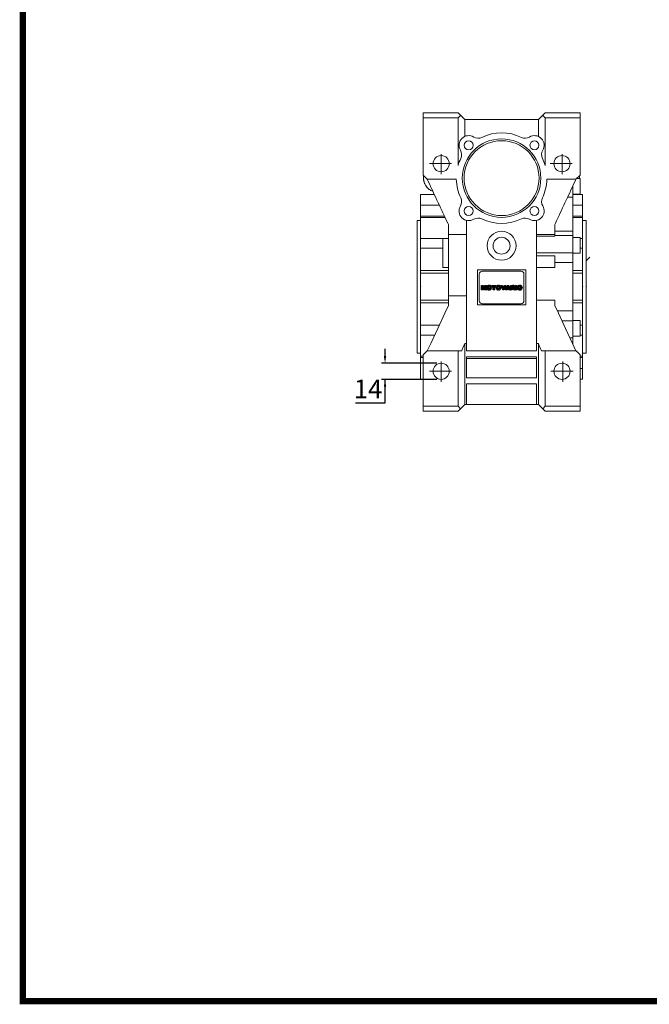
# Model space of a CAD drawing. Extents: x -2006 to 417, y -576 to 1172.
# Drawn here: x -1960 to -1439, y -542 to 273 of the extents above; entities that cross this region are included whole.
import ezdxf

# ---------------------------------------------------------------- set-up
doc = ezdxf.new("R2010")
doc.units = 0
doc.header["$MEASUREMENT"] = 0
doc.linetypes.add('CENTER', pattern=[50.8, 31.75, -6.35, 6.35, -6.35])
doc.layers.add('CENTER', color=1, linetype='CENTER')
doc.styles.add('MX_NOTE_STANDARD', font='txt.shx', dxfattribs={"height": 3.15, "bigfont": 'extfont.shx'})
doc.dimstyles.new('MXDIMSTYLE', dxfattribs={"dimtxt": 3.15, "dimasz": 2.5, "dimexe": 1.5, "dimexo": 1, "dimgap": 1, "dimtad": 1, "dimdec": 4, "dimdsep": 46, "dimtxsty": 'MX_NOTE_STANDARD', "dimcen": 2.5, "dimadec": 0, "dimazin": 0, "dimtfac": 1, "dimtdec": 4, "dimtmove": 2, "dimatfit": 3, "dimfxl": 0, "dimtolj": 1, "dimarcsym": 0})

# ---------------------------------------------------------------- blocks, each defined once
blk = doc.blocks.new('GUIDE LINES')
at = {"linetype": 'Continuous', "const_width": 3.98, "flags": 128}
blk.add_lwpolyline([(-1818.25, 1303.15), (-1818.25, 27.41), (-27.41, 27.41), (-27.41, 1303.15)], close=True, dxfattribs=at)
blk = doc.blocks.new('GUIDE LINES1')
at = {"color": 3, "linetype": 'Continuous'}
blk.add_blockref('GUIDE LINES', (0, 0), dxfattribs=at)
blk = doc.blocks.new('2')
at = {"linetype": 'Continuous'}
h = blk.add_hatch(dxfattribs=at)
h.set_pattern_fill('ANSI31', color=5, scale=3, style=0)
h.set_pattern_definition([(45, (1982.3941, 219.36598), (-0.26516504, 0.26516504), [])])
edge = h.paths.add_edge_path(flags=16)
edge.add_arc((690.9, 654.8), 1.02, 186.6023, 273.064)
edge.add_arc((691, 654.8), 1.02, 266.936, 353.3977)
edge.add_arc((688.3, 655.3), 3.7, 351.0443, 368.9557)
edge.add_arc((691, 655.7), 1.02, 6.6023, 93.064)
edge.add_arc((690.9, 655.7), 1.02, 86.936, 173.3977)
edge.add_arc((693.5, 655.3), 3.7, 171.0443, 188.9557)
edge = h.paths.add_edge_path()
edge.add_line((688.1, 654.9), (688.1, 655.6))
edge.add_arc((690.7, 655.5), 2.54, 134.0233, 176.0712, ccw=False)
edge.add_arc((690.7, 655.5), 2.55, 92.0431, 134.1979, ccw=False)
edge.add_line((690.6, 658), (691.3, 658))
edge.add_arc((691.2, 655.5), 2.55, 45.8021, 87.9569, ccw=False)
edge.add_arc((691.2, 655.5), 2.54, 3.9288, 45.9767, ccw=False)
edge.add_line((693.7, 655.6), (693.7, 654.9))
edge.add_arc((691.2, 655), 2.54, 314.0233, 356.0712, ccw=False)
edge.add_arc((691.2, 655), 2.55, 272.0431, 314.1979, ccw=False)
edge.add_line((691.3, 652.5), (690.6, 652.5))
edge.add_arc((690.7, 655), 2.55, 225.8021, 267.9569, ccw=False)
edge.add_arc((690.7, 655), 2.54, 183.9288, 225.9767, ccw=False)
h.paths.add_polyline_path([(685.6, 652.6), (685.6, 657.9), (687.2, 657.9), (687.2, 652.6)])
edge = h.paths.add_edge_path(flags=16)
edge.add_line((681.4, 655.8), (682.1, 655.8))
edge.add_arc((682, 658), 2.18, 272.8987, 285.1174)
edge.add_arc((682.4, 656.3), 0.474, 284.7266, 422.93)
edge.add_arc((682, 654.3), 2.48, 75.5221, 87.8106)
edge.add_line((682.1, 656.8), (681.4, 656.8))
edge.add_line((681.4, 656.8), (681.4, 655.8))
edge = h.paths.add_edge_path()
edge.add_arc((682.6, 653.8), 4.07, 76.681, 92.0962)
edge.add_line((682.5, 657.9), (679.7, 657.9))
edge.add_line((679.7, 657.9), (679.7, 652.6))
edge.add_line((679.7, 652.6), (681.4, 652.6))
edge.add_line((681.4, 652.6), (681.4, 654.7))
edge.add_line((681.4, 654.7), (681.6, 654.7))
edge.add_arc((681.6, 654), 0.694, 55.878, 90.0122, ccw=False)
edge.add_arc((681.1, 653.7), 1.29, 25.0244, 47.3106, ccw=False)
edge.add_line((682.2, 654.2), (683.1, 652.6))
edge.add_line((683.1, 652.6), (685, 652.6))
edge.add_line((685, 652.6), (684.6, 653.4))
edge.add_arc((680.2, 651.5), 4.81, 23.2882, 42.9901)
edge.add_line((683.7, 654.7), (683.3, 654.9))
edge.add_line((683.3, 654.9), (683.7, 655.1))
edge.add_arc((683.3, 656.2), 1.2, 290.5188, 333.2531)
edge.add_arc((682.9, 656.4), 1.65, 332.4538, 372.0377)
edge.add_arc((683.3, 656.5), 1.3, 10.8383, 75.5687)
h.paths.add_polyline_path([(675.7, 654.7), (676.9, 654.7), (676.3, 656.5)], flags=16)
h.paths.add_polyline_path([(675.1, 652.6), (673.4, 652.6), (675.4, 657.9), (677.2, 657.9), (679.2, 652.6), (677.5, 652.6), (677.2, 653.5), (675.4, 653.5)])
h.paths.add_polyline_path([(669.4, 657.9), (670.6, 654.1), (671.8, 657.9), (673.5, 657.9), (671.5, 652.6), (669.7, 652.6), (667.7, 657.9)])
edge = h.paths.add_edge_path(flags=16)
edge.add_arc((664.5, 654.8), 1.02, 186.6023, 273.064)
edge.add_arc((664.6, 654.8), 1.02, 266.936, 353.3977)
edge.add_arc((662, 655.3), 3.7, 351.0443, 368.9557)
edge.add_arc((664.6, 655.7), 1.02, 6.6023, 93.064)
edge.add_arc((664.5, 655.7), 1.02, 86.936, 173.3977)
edge.add_arc((667.2, 655.3), 3.7, 171.0443, 188.9557)
edge = h.paths.add_edge_path()
edge.add_line((661.8, 654.9), (661.8, 655.6))
edge.add_arc((664.3, 655.5), 2.54, 134.0233, 176.0712, ccw=False)
edge.add_arc((664.3, 655.5), 2.55, 92.0431, 134.1979, ccw=False)
edge.add_line((664.2, 658), (664.9, 658))
edge.add_arc((664.8, 655.5), 2.55, 45.8021, 87.9569, ccw=False)
edge.add_arc((664.8, 655.5), 2.54, 3.9288, 45.9767, ccw=False)
edge.add_line((667.4, 655.6), (667.4, 654.9))
edge.add_arc((664.8, 655), 2.54, 314.0233, 356.0712, ccw=False)
edge.add_arc((664.8, 655), 2.55, 272.0431, 314.1979, ccw=False)
edge.add_line((664.9, 652.5), (664.2, 652.5))
edge.add_arc((664.3, 655), 2.55, 225.8021, 267.9569, ccw=False)
edge.add_arc((664.3, 655), 2.54, 183.9288, 225.9767, ccw=False)
h.paths.add_polyline_path([(658, 652.6), (658, 656.7), (656.3, 656.7), (656.3, 657.9), (661.3, 657.9), (661.3, 656.7), (659.6, 656.7), (659.6, 652.6)])
edge = h.paths.add_edge_path(flags=16)
edge.add_arc((653, 654.8), 1.02, 186.6023, 273.064)
edge.add_arc((653.1, 654.8), 1.02, 266.936, 353.3977)
edge.add_arc((650.5, 655.3), 3.7, 351.0443, 368.9557)
edge.add_arc((653.1, 655.7), 1.02, 6.6023, 93.064)
edge.add_arc((653, 655.7), 1.02, 86.936, 173.3977)
edge.add_arc((655.6, 655.3), 3.7, 171.0443, 188.9557)
edge = h.paths.add_edge_path()
edge.add_line((650.2, 654.9), (650.2, 655.6))
edge.add_arc((652.8, 655.5), 2.54, 134.0233, 176.0712, ccw=False)
edge.add_arc((652.8, 655.5), 2.55, 92.0431, 134.1979, ccw=False)
edge.add_line((652.7, 658), (653.4, 658))
edge.add_arc((653.3, 655.5), 2.55, 45.8021, 87.9569, ccw=False)
edge.add_arc((653.3, 655.5), 2.54, 3.9288, 45.9767, ccw=False)
edge.add_line((655.8, 655.6), (655.8, 654.9))
edge.add_arc((653.3, 655), 2.54, 314.0233, 356.0712, ccw=False)
edge.add_arc((653.3, 655), 2.55, 272.0431, 314.1979, ccw=False)
edge.add_line((653.4, 652.5), (652.7, 652.5))
edge.add_arc((652.8, 655), 2.55, 225.8021, 267.9569, ccw=False)
edge.add_arc((652.8, 655), 2.54, 183.9288, 225.9767, ccw=False)
h.paths.add_polyline_path([(644.9, 652.6), (643.5, 652.6), (643.5, 657.9), (645.7, 657.9), (646.5, 654.7), (647.3, 657.9), (649.5, 657.9), (649.5, 652.6), (648.1, 652.6), (648.1, 656.6), (647.1, 652.6), (645.9, 652.6), (644.9, 656.6)])
at = {"color": 5, "linetype": 'Continuous'}
for p, q in [((652.7, 658), (653.4, 658)), ((664.2, 658), (664.9, 658)), ((690.6, 658), (691.3, 658)), ((643.5, 657.9), (645.7, 657.9)), ((643.5, 652.6), (643.5, 657.9)), ((644.9, 652.6), (643.5, 652.6)), ((645.9, 652.6), (644.9, 656.6)), ((644.9, 656.6), (644.9, 652.6)), ((645.7, 657.9), (646.5, 654.7)), ((647.1, 652.6), (645.9, 652.6)), ((646.5, 654.7), (647.3, 657.9)), ((648.1, 656.6), (647.1, 652.6)), ((647.3, 657.9), (649.5, 657.9)), ((648.1, 652.6), (648.1, 656.6)), ((649.5, 652.6), (648.1, 652.6)), ((649.5, 657.9), (649.5, 652.6)), ((650.2, 654.9), (650.2, 655.6)), ((653.4, 652.5), (652.7, 652.5)), ((655.8, 655.6), (655.8, 654.9)), ((656.3, 657.9), (661.3, 657.9)), ((656.3, 656.7), (656.3, 657.9)), ((658, 656.7), (656.3, 656.7)), ((658, 652.6), (658, 656.7)), ((659.6, 652.6), (658, 652.6)), ((661.3, 656.7), (659.6, 656.7)), ((659.6, 656.7), (659.6, 652.6)), ((661.3, 657.9), (661.3, 656.7)), ((661.8, 654.9), (661.8, 655.6)), ((664.9, 652.5), (664.2, 652.5)), ((667.4, 655.6), (667.4, 654.9)), ((669.7, 652.6), (667.7, 657.9)), ((667.7, 657.9), (669.4, 657.9)), ((669.4, 657.9), (670.6, 654.1)), ((671.5, 652.6), (669.7, 652.6)), ((670.6, 654.1), (671.8, 657.9)), ((673.5, 657.9), (671.5, 652.6)), ((671.8, 657.9), (673.5, 657.9)), ((673.4, 652.6), (675.4, 657.9)), ((675.1, 652.6), (673.4, 652.6)), ((675.4, 653.5), (675.1, 652.6)), ((675.4, 657.9), (677.2, 657.9)), ((677.2, 653.5), (675.4, 653.5)), ((676.3, 656.5), (675.7, 654.7)), ((675.7, 654.7), (676.9, 654.7)), ((676.9, 654.7), (676.3, 656.5)), ((677.2, 657.9), (679.2, 652.6)), ((677.5, 652.6), (677.2, 653.5)), ((679.2, 652.6), (677.5, 652.6)), ((679.7, 652.6), (679.7, 657.9)), ((679.7, 657.9), (682.5, 657.9)), ((681.4, 652.6), (679.7, 652.6)), ((682.1, 656.8), (681.4, 656.8)), ((681.4, 656.8), (681.4, 655.8)), ((681.4, 655.8), (682.1, 655.8)), ((681.6, 654.7), (681.4, 654.7)), ((681.4, 654.7), (681.4, 652.6)), ((683.1, 652.6), (682.2, 654.2)), ((685, 652.6), (683.1, 652.6)), ((683.7, 655.1), (683.3, 654.9)), ((683.3, 654.9), (683.7, 654.7)), ((684.6, 653.4), (685, 652.6)), ((685.6, 657.9), (687.2, 657.9)), ((685.6, 652.6), (685.6, 657.9)), ((687.2, 652.6), (685.6, 652.6)), ((687.2, 657.9), (687.2, 652.6)), ((688.1, 654.9), (688.1, 655.6)), ((691.3, 652.5), (690.6, 652.5)), ((693.7, 655.6), (693.7, 654.9))]:
    blk.add_line(p, q, dxfattribs=at)
for centre, radius, start, end in [((652.8, 655.5), 2.55, 92.0431, 134.1979), ((653.3, 655.5), 2.55, 45.8021, 87.9569), ((664.3, 655.5), 2.55, 92.0431, 134.1979), ((664.8, 655.5), 2.55, 45.8021, 87.9569), ((690.7, 655.5), 2.55, 92.0431, 134.1979), ((691.2, 655.5), 2.55, 45.8021, 87.9569), ((652.8, 655.5), 2.54, 134.0233, 176.0712), ((652.8, 655), 2.54, 183.9288, 225.9767), ((652.8, 655), 2.55, 225.8021, 267.9569), ((655.6, 655.3), 3.7, 171.0443, 188.9557), ((653, 655.7), 1.02, 86.936, 173.3977), ((653, 654.8), 1.02, 186.6023, 273.064), ((653.1, 655.7), 1.02, 6.6023, 93.064), ((653.1, 654.8), 1.02, 266.936, 353.3977), ((653.3, 655), 2.55, 272.0431, 314.1979), ((650.5, 655.3), 3.7, 351.0443, 8.9557), ((653.3, 655.5), 2.54, 3.9288, 45.9767), ((653.3, 655), 2.54, 314.0233, 356.0712), ((664.3, 655.5), 2.54, 134.0233, 176.0712), ((664.3, 655), 2.54, 183.9288, 225.9767), ((664.3, 655), 2.55, 225.8021, 267.9569), ((664.5, 655.7), 1.02, 86.936, 173.3977), ((667.2, 655.3), 3.7, 171.0443, 188.9557), ((664.5, 654.8), 1.02, 186.6023, 273.064), ((664.6, 655.7), 1.02, 6.6023, 93.064), ((664.6, 654.8), 1.02, 266.936, 353.3977), ((664.8, 655), 2.55, 272.0431, 314.1979), ((662, 655.3), 3.7, 351.0443, 8.9557), ((664.8, 655.5), 2.54, 3.9288, 45.9767), ((664.8, 655), 2.54, 314.0233, 356.0712), ((681.6, 654), 0.694, 55.878, 90.0122), ((681.1, 653.7), 1.29, 25.0244, 47.3106), ((682, 654.3), 2.48, 75.5221, 87.8106), ((682, 658), 2.18, 272.8987, 285.1174), ((682.6, 653.8), 4.07, 76.681, 92.0962), ((682.4, 656.3), 0.474, 284.7266, 62.93), ((683.3, 656.5), 1.3, 10.8383, 75.5687), ((683.3, 656.2), 1.2, 290.5188, 333.2531), ((680.2, 651.5), 4.81, 23.2882, 42.9901), ((682.9, 656.4), 1.65, 332.4538, 12.0377), ((690.7, 655.5), 2.54, 134.0233, 176.0712), ((690.7, 655), 2.54, 183.9288, 225.9767), ((690.7, 655), 2.55, 225.8021, 267.9569), ((693.5, 655.3), 3.7, 171.0443, 188.9557), ((690.9, 655.7), 1.02, 86.936, 173.3977), ((690.9, 654.8), 1.02, 186.6023, 273.064), ((691, 655.7), 1.02, 6.6023, 93.064), ((691, 654.8), 1.02, 266.936, 353.3977), ((691.2, 655), 2.55, 272.0431, 314.1979), ((688.3, 655.3), 3.7, 351.0443, 8.9557), ((691.2, 655.5), 2.54, 3.9288, 45.9767), ((691.2, 655), 2.54, 314.0233, 356.0712)]:
    blk.add_arc(centre, radius, start, end, dxfattribs=at)
blk = doc.blocks.new('*D41')
at = {"color": 3, "linetype": 'Continuous', "lineweight": -2}
for p, q in [((-1657.67, -5.31), (-1657.67, 0.69)), ((-1614.8, -11.31), (-1660.67, -11.31)), ((-1614.8, -24.71), (-1660.67, -24.71)), ((-1657.67, -44.13), (-1657.67, -24.71)), ((-1682.17, -44.13), (-1657.67, -44.13))]:
    blk.add_line(p, q, dxfattribs=at)
at = {"color": 3}
for points in [[(-1658.67, -5.31), (-1656.67, -5.31), (-1657.67, -11.31)], [(-1656.67, -30.71), (-1658.67, -30.71), (-1657.67, -24.71)]]:
    blk.add_solid(points, dxfattribs=at)
at = {"layer": 'DEFPOINTS', "color": 0}
for p in [(-1611.2, -11.31), (-1657.67, -24.71), (-1611.2, -24.71)]:
    blk.add_point(p, dxfattribs=at)
at = {"color": 3, "linetype": 'Continuous', "lineweight": 18, "insert": (-1671.72, -32.73), "char_height": 15.6, "attachment_point": 5}
blk.add_mtext('\\A1;14', dxfattribs=at)

msp = doc.modelspace()

# ---------------------------------------------------------------- linework, layer by layer
at = {"lineweight": 18}
for p, q in [((-1626.2, 144.49), (-1626.2, 195.99)), ((-1626.2, 195.99), (-1597.2, 195.99)), ((-1591.7, 190.49), (-1597.2, 195.99)), ((-1525.2, 195.99), (-1530.7, 190.49)), ((-1525.2, 195.99), (-1496.2, 195.99)), ((-1496.2, 144.49), (-1496.2, 195.99)), ((-1626.2, 191.99), (-1597.2, 191.99)), ((-1597.2, 191.99), (-1595.2, 193.99)), ((-1597.2, 152.49), (-1597.2, 191.99)), ((-1591.7, 190.49), (-1591.7, 176.51)), ((-1591.7, 190.49), (-1530.7, 190.49)), ((-1530.7, 190.49), (-1530.7, 176.51)), ((-1527.2, 193.99), (-1525.2, 191.99)), ((-1525.2, 191.99), (-1525.2, 152.49)), ((-1525.2, 191.99), (-1496.2, 191.99)), ((-1626.2, 144.49), (-1622.7, 140.99)), ((-1622.7, 140.99), (-1598.69, 140.99)), ((-1523.71, 140.99), (-1499.7, 140.99)), ((-1499.7, 140.99), (-1496.2, 144.49)), ((-1496.2, 141.64), (-1499.05, 141.64)), ((-1496.2, 141.64), (-1496.2, 128.64)), ((-1502.87, 134.13), (-1502.2, 134.13)), ((-1502.2, 4.3), (-1502.2, 135.7)), ((-1616.87, 128.49), (-1628.2, 128.49)), ((-1628.2, -24.51), (-1628.2, 128.49)), ((-1506.54, 126.32), (-1502.2, 126.32)), ((-1502.2, 128.64), (-1496.2, 128.64)), ((-1494.2, 128.49), (-1502.2, 128.49)), ((-1494.2, 128.49), (-1494.2, -24.51)), ((-1612.78, 119.72), (-1628.2, 119.72)), ((-1595.1, 119.21), (-1595.26, 118.93)), ((-1527.14, 118.93), (-1527.31, 119.21)), ((-1502.2, 119.72), (-1494.2, 119.72)), ((-1628.2, 106.99), (-1631.2, 106.99)), ((-1631.2, -3.01), (-1631.2, 106.99)), ((-1608.47, 110.47), (-1628.2, 110.47)), ((-1607.99, 109.45), (-1628.2, 109.45)), ((-1590.2, -1.01), (-1590.2, 106.97)), ((-1584.26, 107.93), (-1583.98, 108.1)), ((-1538.42, 108.1), (-1538.14, 107.93)), ((-1532.2, -1.01), (-1532.2, 106.97)), ((-1502.2, 110.47), (-1494.2, 110.47)), ((-1494.2, 109.45), (-1502.2, 109.45)), ((-1491.2, 106.99), (-1494.2, 106.99)), ((-1491.2, 106.99), (-1491.2, -3.01)), ((-1605.2, 103.46), (-1605.2, 36.52)), ((-1517.2, 93.91), (-1517.2, 103.46)), ((-1517.2, 98.09), (-1502.2, 98.09)), ((-1609.7, 91.99), (-1628.2, 91.99)), ((-1605.2, 91.99), (-1609.7, 91.99)), ((-1609.7, 91.99), (-1609.7, 67.99)), ((-1605.2, 95.39), (-1590.2, 95.39)), ((-1532.2, 95.39), (-1517.2, 95.39)), ((-1532.2, 93.91), (-1517.2, 93.91)), ((-1502.2, 94.43), (-1517.2, 94.43)), ((-1496.2, 92.93), (-1502.2, 92.93)), ((-1496.2, 92.93), (-1496.2, 79.93)), ((-1496.2, 91.99), (-1494.2, 91.99)), ((-1609.7, 83.84), (-1628.2, 83.84)), ((-1496.2, 83.84), (-1494.2, 83.84)), ((-1532.2, 80.11), (-1502.2, 80.11)), ((-1517.2, 77.75), (-1532.2, 77.75)), ((-1517.2, 67.94), (-1517.2, 77.75)), ((-1502.2, 79.93), (-1496.2, 79.93)), ((-1491.2, 73.4), (-1488.03, 76.57)), ((-1605.2, 65.43), (-1628.2, 65.43)), ((-1609.7, 67.99), (-1605.2, 67.99)), ((-1581.2, 36.99), (-1581.2, 65.99)), ((-1581.2, 65.99), (-1541.2, 65.99)), ((-1541.2, 65.99), (-1541.2, 36.99)), ((-1532.2, 67.94), (-1517.2, 67.94)), ((-1517.2, 71.96), (-1502.2, 71.96)), ((-1502.2, 65.43), (-1494.2, 65.43)), ((-1605.2, 63.16), (-1628.2, 63.16)), ((-1579.7, 40.43), (-1579.7, 62.43)), ((-1577.2, 64.93), (-1545.2, 64.93)), ((-1542.7, 62.43), (-1542.7, 40.43)), ((-1502.2, 63.16), (-1494.2, 63.16)), ((-1605.2, 40.82), (-1628.2, 40.82)), ((-1605.2, 44.59), (-1590.2, 44.59)), ((-1517.2, 40.82), (-1532.2, 40.82)), ((-1517.2, 36.52), (-1517.2, 40.82)), ((-1502.2, 40.82), (-1494.2, 40.82)), ((-1605.2, 38.56), (-1628.2, 38.56)), ((-1541.2, 36.99), (-1581.2, 36.99)), ((-1545.2, 37.93), (-1577.2, 37.93)), ((-1502.2, 38.56), (-1494.2, 38.56)), ((-1515.1, 32.03), (-1502.2, 32.03)), ((-1612.84, 20.14), (-1628.2, 20.14)), ((-1511.3, 23.87), (-1502.2, 23.87)), ((-1496.2, 24.05), (-1502.2, 24.05)), ((-1496.2, 24.05), (-1496.2, 11.05)), ((-1496.2, 20.14), (-1494.2, 20.14)), ((-1616.67, 12), (-1628.2, 12)), ((-1504.62, 9.55), (-1502.2, 9.55)), ((-1502.2, 11.05), (-1496.2, 11.05)), ((-1496.2, 12), (-1494.2, 12)), ((-1591.7, 4.94), (-1591.7, -45.51)), ((-1590.2, 4.94), (-1591.7, 4.94)), ((-1530.7, 4.94), (-1532.2, 4.94)), ((-1530.7, 4.94), (-1530.7, -45.51)), ((-1502.91, 5.89), (-1502.2, 5.89)), ((-1631.2, -3.01), (-1628.2, -3.01)), ((-1628.2, -5.47), (-1626.2, -5.47)), ((-1626.2, -6.49), (-1628.2, -6.49)), ((-1622.81, -1.11), (-1626.2, -4.51)), ((-1626.2, -51.01), (-1626.2, -4.51)), ((-1594.2, -1.11), (-1622.81, -1.11)), ((-1597.2, -47.01), (-1597.2, -1.11)), ((-1532.2, -1.01), (-1590.2, -1.01)), ((-1590.2, -23.51), (-1590.2, -6.01)), ((-1590.2, -6.01), (-1532.2, -6.01)), ((-1532.2, -7.49), (-1590.2, -7.49)), ((-1532.2, -6.01), (-1532.2, -23.51)), ((-1499.6, -1.11), (-1528.2, -1.11)), ((-1525.2, -1.11), (-1525.2, -47.01)), ((-1496.2, -4.51), (-1499.6, -1.11)), ((-1496.2, -51.01), (-1496.2, -4.51)), ((-1496.2, -5.47), (-1494.2, -5.47)), ((-1496.2, -6.49), (-1494.2, -6.49)), ((-1494.2, -3.01), (-1491.2, -3.01)), ((-1496.2, -15.74), (-1494.2, -15.74)), ((-1532.2, -23.51), (-1590.2, -23.51)), ((-1628.2, -24.51), (-1626.2, -24.51)), ((-1590.2, -45.51), (-1590.2, -28.51)), ((-1590.2, -28.51), (-1532.2, -28.51)), ((-1532.2, -28.51), (-1532.2, -45.51)), ((-1496.2, -24.51), (-1494.2, -24.51)), ((-1626.2, -47.01), (-1597.2, -47.01)), ((-1597.2, -51.01), (-1591.7, -45.51)), ((-1595.2, -49.01), (-1597.2, -47.01)), ((-1591.7, -45.51), (-1530.7, -45.51)), ((-1530.7, -45.51), (-1525.2, -51.01)), ((-1525.2, -47.01), (-1527.2, -49.01)), ((-1525.2, -47.01), (-1496.2, -47.01)), ((-1626.2, -51.01), (-1597.2, -51.01)), ((-1525.2, -51.01), (-1496.2, -51.01))]:
    msp.add_line(p, q, dxfattribs=at)
at = {"color": 0, "lineweight": 18}
for p, q in [((-1626.2, -51.01), (-1626.2, -4.51)), ((-1626.2, -47.01), (-1597.2, -47.01)), ((-1626.2, -51.01), (-1597.2, -51.01))]:
    msp.add_line(p, q, dxfattribs=at)
at = {"lineweight": 18}
for points in [[(-1625.52, 139.49), (-1625.55, 139.61), (-1625.6, 139.86), (-1625.64, 140.1), (-1625.66, 140.22), (-1625.68, 140.34), (-1625.71, 140.59), (-1625.74, 140.84), (-1625.76, 141.08), (-1625.78, 141.33), (-1625.79, 141.58), (-1625.79, 141.7), (-1625.8, 141.83), (-1625.8, 142.07), (-1625.79, 142.32), (-1625.78, 142.57), (-1625.77, 142.82), (-1625.75, 143.06), (-1625.74, 143.19), (-1625.72, 143.31), (-1625.69, 143.56), (-1625.65, 143.8), (-1625.63, 143.92)], [(-1618.1, 131.08), (-1618.39, 131.19), (-1618.98, 131.43), (-1619.55, 131.7), (-1619.82, 131.85), (-1620.1, 132), (-1620.63, 132.33), (-1621.15, 132.69), (-1621.64, 133.07), (-1622.11, 133.49), (-1622.57, 133.93), (-1622.8, 134.17), (-1623.02, 134.41), (-1623.43, 134.92), (-1623.83, 135.46), (-1624.19, 136.03), (-1624.52, 136.62), (-1624.82, 137.23), (-1624.96, 137.54), (-1625.08, 137.86), (-1625.31, 138.5), (-1625.5, 139.16), (-1625.57, 139.49)], [(-1622.7, 140.99), (-1622.24, 140.01), (-1621.32, 138.02), (-1620.38, 136.03), (-1619.92, 135.02), (-1619.45, 134.01), (-1618.5, 131.98), (-1617.55, 129.94), (-1616.59, 127.89), (-1615.63, 125.82), (-1614.66, 123.74), (-1614.17, 122.69), (-1613.68, 121.65), (-1612.7, 119.54), (-1611.71, 117.43), (-1610.72, 115.3), (-1609.73, 113.17), (-1608.73, 111.03), (-1608.23, 109.95), (-1607.72, 108.87), (-1606.72, 106.72), (-1605.71, 104.55), (-1605.2, 103.46)], [(-1517.2, 103.46), (-1516.69, 104.55), (-1515.68, 106.72), (-1514.68, 108.87), (-1514.17, 109.95), (-1513.67, 111.03), (-1512.67, 113.17), (-1511.68, 115.3), (-1510.69, 117.43), (-1509.7, 119.54), (-1508.72, 121.65), (-1508.23, 122.69), (-1507.75, 123.74), (-1506.78, 125.82), (-1505.81, 127.89), (-1504.85, 129.94), (-1503.9, 131.98), (-1502.95, 134.01), (-1502.48, 135.02), (-1502.02, 136.03), (-1501.08, 138.02), (-1500.16, 140.01), (-1499.7, 140.99)], [(-1496.77, 143.92), (-1496.71, 143.55), (-1496.63, 142.79), (-1496.6, 142.02), (-1496.61, 141.64)], [(-1605.2, 36.52), (-1608.18, 30.12), (-1614.08, 17.48), (-1619.86, 5.08), (-1622.7, -1.01)], [(-1499.7, -1.01), (-1502.54, 5.08), (-1508.32, 17.48), (-1514.22, 30.12), (-1517.2, 36.52)], [(-1591.7, 4.94), (-1592.1, 3.93), (-1592.93, 1.91), (-1593.77, -0.11), (-1594.2, -1.11)], [(-1528.2, -1.11), (-1528.63, -0.11), (-1529.47, 1.91), (-1530.3, 3.93), (-1530.7, 4.94)], [(-1622.7, -1.01), (-1622.72, -1.03), (-1622.75, -1.06), (-1622.79, -1.1), (-1622.81, -1.11)], [(-1499.6, -1.11), (-1499.61, -1.1), (-1499.65, -1.06), (-1499.68, -1.03), (-1499.7, -1.01)]]:
    msp.add_lwpolyline(points, dxfattribs=at)
for centre, radius in [((-1561.2, 141.99), 32.5), ((-1561.2, 141.99), 31), ((-1588.42, 169.21), 3.72), ((-1533.98, 169.21), 3.72), ((-1611.2, 153.99), 6.7), ((-1511.2, 153.99), 6.7), ((-1588.42, 114.77), 3.72), ((-1533.98, 114.77), 3.72), ((-1561.2, 85.99), 12), ((-1561.2, 85.99), 7), ((-1611.2, -18.01), 6.7), ((-1511.2, -18.01), 6.7)]:
    msp.add_circle(centre, radius, dxfattribs=at)
for centre, radius, start, end in [((-1561.2, 141.99), 37.5, 64.11877, 115.88123), ((-1588.42, 169.21), 8, 58.67202, 211.32798), ((-1580.63, 182.03), 7, 238.67202, 295.88123), ((-1541.78, 182.03), 7, 244.11877, 301.32798), ((-1533.98, 169.21), 8, 328.67202, 121.32798), ((-1601.24, 161.42), 7, 334.11877, 31.32798), ((-1521.16, 161.42), 7, 148.67202, 205.88124), ((-1561.2, 141.99), 37.5, 154.11877, 163.7398), ((-1561.2, 141.99), 37.5, 16.2602, 25.88123), ((-1614.2, 141.99), 11.5, 170.74167, 250.03869), ((-1561.2, 141.99), 37.5, 181.52807, 205.88123), ((-1561.2, 141.99), 37.5, 334.11877, 358.47193), ((-1508.2, 141.99), 11.5, 358.25175, 9.25833), ((-1601.24, 122.57), 7, 328.67202, 25.88124), ((-1521.16, 122.57), 7, 154.11877, 211.32798), ((-1588.42, 114.77), 8, 148.67202, 301.32798), ((-1533.98, 114.77), 8, 238.67202, 31.32798), ((-1580.63, 101.95), 7, 64.11877, 121.32798), ((-1561.2, 141.99), 37.5, 244.11877, 295.88123), ((-1541.78, 101.95), 7, 58.67202, 115.88123), ((-1577.2, 62.43), 2.5, 90, 180), ((-1545.2, 62.43), 2.5, 0, 90), ((-1577.2, 40.43), 2.5, 180, 270), ((-1545.2, 40.43), 2.5, 270, 0)]:
    msp.add_arc(centre, radius, start, end, dxfattribs=at)
at = {"lineweight": 18, "extrusion": (-1, 0, -6.12303e-17)}
for p in [(-1628.2, 51.99), (-1491.2, 51.99)]:
    msp.add_point(p, dxfattribs=at)
at = {"lineweight": 18, "extrusion": (1, 0, 6.12303e-17)}
msp.add_point((-1494.2, 51.99), dxfattribs=at)
at = {"layer": 'CENTER', "lineweight": 18}
for p, q in [((-1611.2, 145.36), (-1611.2, 161.94)), ((-1511.2, 145.36), (-1511.2, 161.94)), ((-1621, 153.99), (-1602.68, 153.99)), ((-1521, 153.99), (-1502.68, 153.99)), ((-1611.2, -26.64), (-1611.2, -10.06)), ((-1510.56, -26.64), (-1510.56, -10.06)), ((-1621, -18.01), (-1602.68, -18.01)), ((-1520.36, -18.01), (-1502.04, -18.01))]:
    msp.add_line(p, q, dxfattribs=at)

# ---------------------------------------------------------------- block references
at = {"color": 3, "linetype": 'Continuous', "xscale": 1.305704713420801, "yscale": 1.305704713420801, "zscale": 1.305704713420801}
msp.add_blockref('GUIDE LINES1', (416.69, -575.62), dxfattribs=at)
at = {"color": 3, "linetype": 'Continuous', "lineweight": 18, "xscale": 0.6694379999999995, "yscale": 0.6694379999999999, "zscale": 0.6694379999999999}
msp.add_blockref('2', (-2008.62, -387.4), dxfattribs=at)

# ---------------------------------------------------------------- dimensions: what is measured, and where the dimension line sits
at = {"color": 3, "linetype": 'Continuous', "lineweight": 18}
dim = msp.add_linear_dim(base=(-1657.67, -24.71), p1=(-1611.2, -11.31), p2=(-1611.2, -24.71), angle=90, text='14', dimstyle='MXDIMSTYLE', override={"dimscale": 1.2, "dimtxt": 13, "dimasz": 5, "dimexe": 2.5, "dimexo": 3, "dimgap": 3, "dimtoh": 1, "dimdec": 0, "dimzin": 9, "dimtxsty": 'Standard', "dimcen": 0, "dimclrd": 3, "dimclre": 3, "dimclrt": 3, "dimtdec": 0, "dimtofl": 0, "dimtmove": 0, "dimtfill": 0, "dimtzin": 0}, dxfattribs=at)
dim.commit()
dim.dimension.update_dxf_attribs({"geometry": '*D41', "text_midpoint": (-1671.72, -44.13), "dimtype": 160})

doc.saveas('drawing.dxf')
